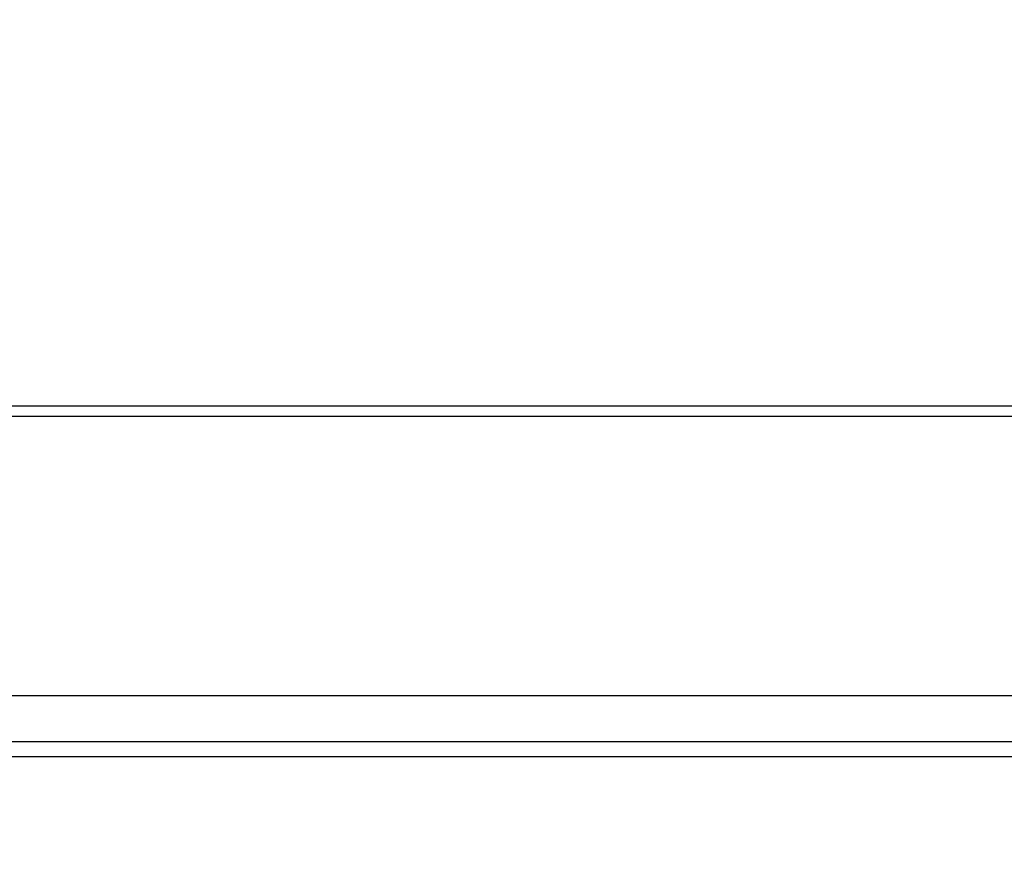
# Model space of a CAD drawing. Units: inches. Extents: x 0 to 6887, y 0 to 4912.
# Drawn here: x 1305 to 1326, y 3421 to 3440 of the extents above; entities that cross this region are included whole.
import ezdxf

# ---------------------------------------------------------------- set-up
doc = ezdxf.new("R2010")
doc.units = ezdxf.units.IN
doc.header["$MEASUREMENT"] = 0
doc.header["$PDMODE"] = 34
doc.header["$PDSIZE"] = 50
doc.layers.add('LG-DIM', color=7, linetype='Continuous')
doc.layers.add('LG-Product', color=3, linetype='Continuous')
doc.styles.add('GHS', font='Dotum.ttf')
doc.dimstyles.new('LG_DIM', dxfattribs={"dimtxt": 50, "dimasz": 40, "dimexe": 5, "dimexo": 20, "dimgap": 20, "dimtad": 1, "dimdec": 0, "dimzin": 0, "dimdsep": 46, "dimtxsty": 'GHS', "dimcen": 0.09, "dimclrd": 7, "dimclre": 7, "dimadec": 0, "dimazin": 0, "dimtfac": 1, "dimtdec": 0, "dimtofl": 0, "dimtmove": 0, "dimatfit": 0, "dimfxl": 30, "dimtolj": 1, "dimtzin": 0, "dimarcsym": 0})

# ---------------------------------------------------------------- blocks, each defined once
blk = doc.blocks.new('*D7')
at = {"layer": 'Defpoints', "color": 0, "transparency": 16777216}
for p in [(1074.905, 3732.981), (2027.492, 3732.981), (1074.905, 3403.001)]:
    blk.add_point(p, dxfattribs=at)
at = {"layer": 'LG-DIM', "color": 7, "lineweight": -2, "transparency": 16777216}
for p, q in [((1094.905, 3732.981), (2032.492, 3732.981)), ((2027.492, 3443.001), (2027.492, 3692.981)), ((1094.905, 3403.001), (2032.492, 3403.001))]:
    blk.add_line(p, q, dxfattribs=at)
at = {"layer": 'LG-DIM', "color": 7, "transparency": 16777216}
for points in [[(2020.825, 3692.981), (2034.159, 3692.981), (2027.492, 3732.981)], [(2020.825, 3443.001), (2034.159, 3443.001), (2027.492, 3403.001)]]:
    blk.add_solid(points, dxfattribs=at)
at = {"layer": 'LG-DIM', "color": 0, "transparency": 16777216, "insert": (1982.458, 3567.991), "char_height": 50, "attachment_point": 5, "rotation": 90, "style": 'GHS'}
blk.add_mtext('\\A1;330', dxfattribs=at)

msp = doc.modelspace()

# ---------------------------------------------------------------- linework, layer by layer
at = {"layer": 'LG-Product'}
for p, q in [((854.916, 3431.212), (1492.093, 3431.212)), ((1502.433, 3430.981), (848.766, 3430.981)), ((796.637, 3424.981), (1517.822, 3424.981)), ((1518.454, 3423.981), (796.194, 3423.981)), ((795.984, 3423.666), (1518.753, 3423.666))]:
    msp.add_line(p, q, dxfattribs=at)

# ---------------------------------------------------------------- dimensions: what is measured, and where the dimension line sits
at = {"layer": 'LG-DIM'}
dim = msp.add_linear_dim(base=(2027.492, 3732.981), p1=(1074.905, 3403.001), p2=(1074.905, 3732.981), angle=90, dimstyle='LG_DIM', dxfattribs=at)
dim.commit()
dim.dimension.update_dxf_attribs({"geometry": '*D7', "text_midpoint": (1982.458, 3567.991)})

doc.saveas('drawing.dxf')
